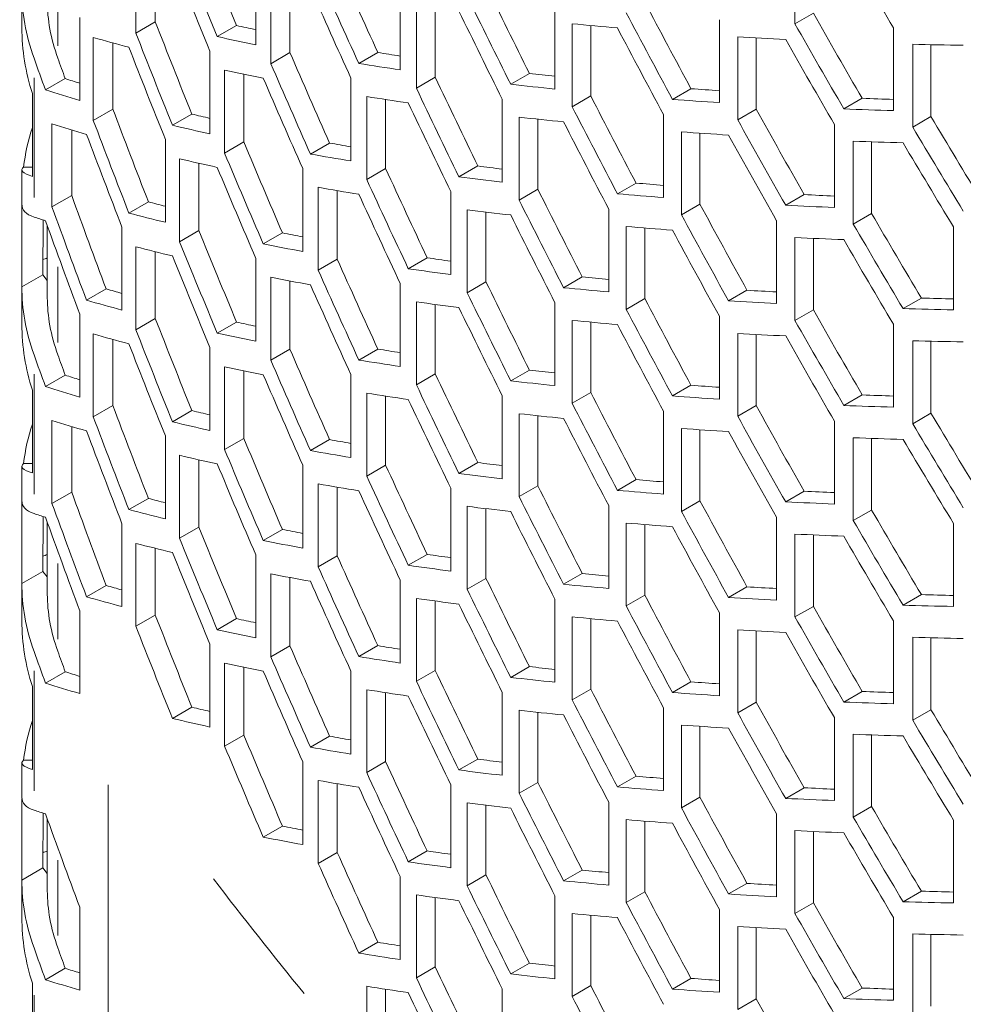
# Model space of a CAD drawing. Units: millimetres. Extents: x 11 to 403, y 11 to 287.
# Drawn here: x 312 to 318, y 77 to 83 of the extents above; entities that cross this region are included whole.
import ezdxf

# ---------------------------------------------------------------- set-up
doc = ezdxf.new("R2010")
doc.units = ezdxf.units.MM
doc.linetypes.add('PHANTOM', pattern=[12.7, 6.35, -1.27, 1.27, -1.27, 1.27, -1.27])

msp = doc.modelspace()

# ---------------------------------------------------------------- linework, layer by layer
at = {"color": 7, "linetype": 'Continuous', "lineweight": 15}
for p, q in [((317.02416, 82.70545), (317.02416, 83.19538)), ((313.12925, 82.65072), (313.12925, 83.14065)), ((313.24423, 83.11131), (313.24423, 82.7171)), ((313.83794, 83.07216), (313.83794, 82.58224)), ((313.92684, 82.47028), (313.92684, 82.9602)), ((314.03992, 82.93852), (314.03992, 82.53555)), ((314.69182, 82.9235), (314.69182, 82.43357)), ((312.45601, 82.88984), (312.45601, 82.68363)), ((314.7871, 82.32568), (314.7871, 82.8156)), ((314.89856, 82.80005), (314.89856, 82.39002)), ((315.60576, 82.81022), (315.60576, 82.3203)), ((312.79821, 82.7427), (312.79821, 82.25278)), ((316.57776, 82.73013), (316.57776, 82.2402)), ((317.13277, 82.76815), (317.02416, 82.70545)), ((313.24423, 82.7171), (313.12925, 82.65072)), ((313.72417, 82.69582), (313.6104, 82.63013)), ((315.70738, 82.21606), (315.70738, 82.70598)), ((315.81747, 82.69546), (315.81747, 82.27961)), ((317.60599, 82.68283), (317.60599, 82.1929)), ((312.87779, 82.13544), (312.87779, 82.62536)), ((316.68575, 82.13926), (316.68575, 82.62919)), ((316.79469, 82.62289), (316.79469, 82.20215)), ((312.99347, 82.59303), (312.99347, 82.20222)), ((317.71994, 82.0954), (317.71994, 82.58533)), ((317.82795, 82.58263), (317.82795, 82.15776)), ((313.56737, 82.54513), (313.56737, 82.05521)), ((314.03992, 82.53555), (313.92684, 82.47028)), ((314.559, 82.53615), (314.44695, 82.47147)), ((312.71166, 82.38207), (312.59511, 82.31479)), ((313.6538, 81.9422), (313.6538, 82.43212)), ((313.76748, 82.40808), (313.76748, 82.00782)), ((314.40037, 82.38513), (314.40037, 81.8952)), ((314.89856, 82.39002), (314.7871, 82.32568)), ((315.45487, 82.41245), (315.34428, 82.34861)), ((316.40961, 82.32239), (316.30025, 82.25925)), ((312.51766, 82.29406), (312.51766, 81.80413)), ((314.49349, 81.78605), (314.49349, 82.27598)), ((315.81747, 82.27961), (315.70738, 82.21606)), ((317.42127, 82.26552), (317.31292, 82.20297)), ((314.60545, 82.25852), (314.60545, 81.85069)), ((315.29449, 82.26007), (315.29449, 81.77015)), ((312.99347, 82.20222), (312.87779, 82.13544)), ((313.46019, 82.17259), (313.34578, 82.10654)), ((315.39425, 81.66446), (315.39425, 82.15438)), ((316.24735, 82.16926), (316.24735, 81.67934)), ((316.79469, 82.20215), (316.68575, 82.13926)), ((317.82795, 82.15776), (317.71994, 82.0954)), ((312.63378, 81.62412), (312.63378, 82.11404)), ((315.50477, 82.14229), (315.50477, 81.72826)), ((317.25727, 82.11068), (317.25727, 81.62076)), ((312.75021, 82.07844), (312.75021, 81.69133)), ((316.35332, 81.57723), (316.35332, 82.06715)), ((316.46262, 82.05952), (316.46262, 81.64032)), ((313.30371, 82.0228), (313.30371, 81.53288)), ((313.76748, 82.00782), (313.6538, 81.9422)), ((314.27378, 82.00138), (314.16119, 81.93638)), ((317.36899, 81.52235), (317.36899, 82.01227)), ((317.47729, 82.00843), (317.47729, 81.58487)), ((312.51766, 81.85914), (312.46559, 81.85914)), ((313.38784, 81.41854), (313.38784, 81.90846)), ((313.50215, 81.88188), (313.50215, 81.48453)), ((315.14952, 81.86572), (315.03847, 81.80161)), ((312.45601, 81.84346), (312.45601, 81.63759)), ((314.11571, 81.85034), (314.11571, 81.36041)), ((314.60545, 81.85069), (314.49349, 81.78605)), ((314.20684, 81.24974), (314.20684, 81.73967)), ((316.08487, 81.7648), (315.97513, 81.70144)), ((312.75021, 81.69133), (312.63378, 81.62412)), ((314.31935, 81.72018), (314.31935, 81.31469)), ((314.98974, 81.71402), (314.98974, 81.2241)), ((315.50477, 81.72826), (315.39425, 81.66446)), ((317.078, 81.69652), (316.96934, 81.63379)), ((312.45611, 81.15142), (312.45611, 81.63389)), ((313.20326, 81.65414), (313.08817, 81.58771)), ((316.46262, 81.64032), (316.35332, 81.57723)), ((315.08739, 81.11719), (315.08739, 81.60711)), ((315.19836, 81.59335), (315.19836, 81.18125)), ((315.92349, 81.61147), (315.92349, 81.12154)), ((317.47729, 81.58487), (317.36899, 81.52235)), ((312.57962, 81.22273), (312.58109, 81.5468)), ((312.60601, 81.51228), (312.60601, 81.08754)), ((316.02717, 81.01849), (316.02717, 81.50842)), ((316.91442, 81.54264), (316.91442, 81.05271)), ((313.04728, 81.50431), (313.04728, 81.01439)), ((313.50215, 81.48453), (313.38784, 81.41854)), ((313.99547, 81.47026), (313.8823, 81.40493)), ((316.13685, 81.49939), (316.13685, 81.08181)), ((317.96106, 81.50563), (317.96106, 81.01571)), ((317.02416, 80.95316), (317.02416, 81.44308)), ((317.13277, 81.43804), (317.13277, 81.01586)), ((313.12925, 80.89843), (313.12925, 81.38835)), ((313.24423, 81.35901), (313.24423, 80.9648)), ((313.83794, 81.31987), (313.83794, 80.82994)), ((314.31935, 81.31469), (314.20684, 81.24974)), ((314.8508, 81.32314), (314.73926, 81.25876)), ((312.57962, 81.22273), (312.45611, 81.15142)), ((312.60601, 81.18975), (312.57962, 81.22273)), ((313.92684, 80.71798), (313.92684, 81.20791)), ((314.03992, 81.18622), (314.03992, 80.78326)), ((314.69182, 81.1712), (314.69182, 80.68128)), ((315.19836, 81.18125), (315.08739, 81.11719)), ((315.76676, 81.21032), (315.65661, 81.14673)), ((312.45601, 81.13754), (312.45601, 80.93134)), ((312.9537, 81.13962), (312.8379, 81.07277)), ((316.74067, 81.13167), (316.63167, 81.06874)), ((314.7871, 80.57338), (314.7871, 81.0633)), ((314.89856, 81.04775), (314.89856, 80.63772)), ((315.60576, 81.05793), (315.60576, 80.568)), ((316.13685, 81.08181), (316.02717, 81.01849)), ((317.77094, 81.08521), (317.66289, 81.02283)), ((312.79821, 80.9904), (312.79821, 80.50048)), ((317.13277, 81.01586), (317.02416, 80.95316)), ((313.24423, 80.9648), (313.12925, 80.89843)), ((313.72417, 80.94352), (313.6104, 80.87784)), ((315.70738, 80.46376), (315.70738, 80.95368)), ((315.81747, 80.94317), (315.81747, 80.52731)), ((316.57776, 80.97783), (316.57776, 80.48791)), ((317.60599, 80.93053), (317.60599, 80.44061)), ((312.87779, 80.38314), (312.87779, 80.87306)), ((316.68575, 80.38696), (316.68575, 80.87689)), ((316.79469, 80.87059), (316.79469, 80.44986)), ((312.99347, 80.84073), (312.99347, 80.44992)), ((317.71994, 80.34311), (317.71994, 80.83303)), ((317.82795, 80.83033), (317.82795, 80.40546)), ((313.56737, 80.79284), (313.56737, 80.30291)), ((314.03992, 80.78326), (313.92684, 80.71798)), ((314.559, 80.78386), (314.44695, 80.71917)), ((313.6538, 80.1899), (313.6538, 80.67983)), ((313.76748, 80.65579), (313.76748, 80.25552)), ((314.89856, 80.63772), (314.7871, 80.57338)), ((315.45487, 80.66015), (315.34428, 80.59631)), ((312.71166, 80.62977), (312.59511, 80.56249)), ((314.40037, 80.63283), (314.40037, 80.1429)), ((312.51766, 80.54176), (312.51766, 80.05183)), ((314.49349, 80.03376), (314.49349, 80.52368)), ((315.81747, 80.52731), (315.70738, 80.46376)), ((316.40961, 80.57009), (316.30025, 80.50696)), ((314.60545, 80.50623), (314.60545, 80.09839)), ((315.29449, 80.50777), (315.29449, 80.01785)), ((317.42127, 80.51322), (317.31292, 80.45068)), ((312.99347, 80.44992), (312.87779, 80.38314)), ((313.46019, 80.42029), (313.34578, 80.35424)), ((315.39425, 79.91216), (315.39425, 80.40208)), ((316.24735, 80.41697), (316.24735, 79.92704)), ((316.79469, 80.44986), (316.68575, 80.38696)), ((317.82795, 80.40546), (317.71994, 80.34311)), ((312.63378, 79.87182), (312.63378, 80.36175)), ((315.50477, 80.38999), (315.50477, 79.97596)), ((317.25727, 80.35838), (317.25727, 79.86846)), ((312.75021, 80.32615), (312.75021, 79.93903)), ((316.35332, 79.82493), (316.35332, 80.31486)), ((316.46262, 80.30723), (316.46262, 79.88803)), ((313.30371, 80.2705), (313.30371, 79.78058)), ((313.76748, 80.25552), (313.6538, 80.1899)), ((314.27378, 80.24909), (314.16119, 80.18409)), ((317.36899, 79.77005), (317.36899, 80.25997)), ((317.47729, 80.25613), (317.47729, 79.83257)), ((313.38784, 79.66624), (313.38784, 80.15616)), ((313.50215, 80.12958), (313.50215, 79.73223)), ((315.14952, 80.11342), (315.03847, 80.04931)), ((312.45601, 80.09116), (312.45601, 79.88529)), ((312.51766, 80.10684), (312.46559, 80.10684)), ((314.11571, 80.09804), (314.11571, 79.60812)), ((314.60545, 80.09839), (314.49349, 80.03376)), ((316.08487, 80.0125), (315.97513, 79.94915)), ((312.75021, 79.93903), (312.63378, 79.87182)), ((314.20684, 79.49745), (314.20684, 79.98737)), ((314.31935, 79.96788), (314.31935, 79.56239)), ((314.98974, 79.96172), (314.98974, 79.4718)), ((315.50477, 79.97596), (315.39425, 79.91216)), ((317.078, 79.94422), (316.96934, 79.88149)), ((312.45611, 79.39913), (312.45611, 79.8816)), ((313.20326, 79.90185), (313.08817, 79.83541)), ((316.46262, 79.88803), (316.35332, 79.82493)), ((315.08739, 79.36489), (315.08739, 79.85481)), ((315.19836, 79.84105), (315.19836, 79.42895)), ((315.92349, 79.85917), (315.92349, 79.36925)), ((317.47729, 79.83257), (317.36899, 79.77005)), ((312.57962, 79.47043), (312.58109, 79.7945)), ((316.91442, 79.79034), (316.91442, 79.30042)), ((312.60601, 79.75999), (312.60601, 79.33524)), ((313.04728, 79.75202), (313.04728, 79.26209)), ((313.50215, 79.73223), (313.38784, 79.66624)), ((313.99547, 79.71796), (313.8823, 79.65263)), ((316.02717, 79.2662), (316.02717, 79.75612)), ((316.13685, 79.74709), (316.13685, 79.32951)), ((317.96106, 79.75333), (317.96106, 79.26341)), ((317.02416, 79.20086), (317.02416, 79.69078)), ((317.13277, 79.68575), (317.13277, 79.26356)), ((313.12925, 79.14613), (313.12925, 79.63606)), ((313.24423, 79.60672), (313.24423, 79.21251)), ((313.83794, 79.56757), (313.83794, 79.07765)), ((314.31935, 79.56239), (314.20684, 79.49745)), ((314.8508, 79.57085), (314.73926, 79.50646)), ((312.57962, 79.47043), (312.45611, 79.39913)), ((312.60601, 79.43746), (312.57962, 79.47043)), ((313.92684, 78.96568), (313.92684, 79.45561)), ((314.03992, 79.43393), (314.03992, 79.03096)), ((314.69182, 79.4189), (314.69182, 78.92898)), ((315.19836, 79.42895), (315.08739, 79.36489)), ((315.76676, 79.45802), (315.65661, 79.39443)), ((312.45601, 79.38524), (312.45601, 79.17904)), ((312.9537, 79.38733), (312.8379, 79.32048)), ((316.74067, 79.37937), (316.63167, 79.31645)), ((314.7871, 78.82108), (314.7871, 79.31101)), ((315.60576, 79.30563), (315.60576, 78.81571)), ((316.13685, 79.32951), (316.02717, 79.2662)), ((317.77094, 79.33291), (317.66289, 79.27053)), ((312.79821, 79.23811), (312.79821, 78.74818)), ((314.89856, 79.29546), (314.89856, 78.88542)), ((317.13277, 79.26356), (317.02416, 79.20086)), ((313.24423, 79.21251), (313.12925, 79.14613)), ((313.72417, 79.19122), (313.6104, 79.12554)), ((315.70738, 78.71146), (315.70738, 79.20139)), ((315.81747, 79.19087), (315.81747, 78.77501)), ((316.57776, 79.22553), (316.57776, 78.73561)), ((316.68575, 78.63467), (316.68575, 79.12459)), ((317.60599, 79.17823), (317.60599, 78.68831)), ((316.79469, 79.11829), (316.79469, 78.69756)), ((317.71994, 78.59081), (317.71994, 79.08073)), ((317.82795, 79.07804), (317.82795, 78.65316)), ((313.56737, 79.04054), (313.56737, 78.55062)), ((314.03992, 79.03096), (313.92684, 78.96568)), ((314.559, 79.03156), (314.44695, 78.96688)), ((313.6538, 78.43761), (313.6538, 78.92753)), ((313.76748, 78.90349), (313.76748, 78.50323)), ((315.45487, 78.90785), (315.34428, 78.84401)), ((312.71166, 78.87747), (312.59511, 78.81019)), ((314.40037, 78.88053), (314.40037, 78.39061)), ((314.89856, 78.88542), (314.7871, 78.82108)), ((312.51766, 78.78946), (312.51766, 78.29954)), ((315.81747, 78.77501), (315.70738, 78.71146)), ((316.40961, 78.81779), (316.30025, 78.75466)), ((314.49349, 78.28146), (314.49349, 78.77138)), ((314.60545, 78.75393), (314.60545, 78.3461)), ((315.29449, 78.75548), (315.29449, 78.26555)), ((317.42127, 78.76093), (317.31292, 78.69838)), ((313.46019, 78.668), (313.34578, 78.60195)), ((316.24735, 78.66467), (316.24735, 78.17474)), ((316.79469, 78.69756), (316.68575, 78.63467)), ((315.39425, 78.15986), (315.39425, 78.64979)), ((315.50477, 78.6377), (315.50477, 78.22366)), ((317.25727, 78.60609), (317.25727, 78.11616)), ((317.82795, 78.65316), (317.71994, 78.59081)), ((316.35332, 78.07263), (316.35332, 78.56256)), ((316.46262, 78.55493), (316.46262, 78.13573)), ((313.76748, 78.50323), (313.6538, 78.43761)), ((314.27378, 78.49679), (314.16119, 78.43179)), ((317.36899, 78.01775), (317.36899, 78.50768)), ((317.47729, 78.50384), (317.47729, 78.08027)), ((312.45601, 78.33886), (312.45601, 78.13299)), ((312.51766, 78.35454), (312.46559, 78.35454)), ((314.11571, 78.34575), (314.11571, 77.85582)), ((314.60545, 78.3461), (314.49349, 78.28146)), ((315.14952, 78.36112), (315.03847, 78.29702)), ((316.08487, 78.2602), (315.97513, 78.19685)), ((314.20684, 77.74515), (314.20684, 78.23508)), ((314.31935, 78.21558), (314.31935, 77.8101)), ((314.98974, 78.20943), (314.98974, 77.7195)), ((315.50477, 78.22366), (315.39425, 78.15986)), ((317.078, 78.19193), (316.96934, 78.1292)), ((316.46262, 78.13573), (316.35332, 78.07263)), ((312.45611, 77.64683), (312.45611, 78.1293)), ((315.08739, 77.61259), (315.08739, 78.10252)), ((315.19836, 78.08875), (315.19836, 77.67665)), ((315.92349, 78.10688), (315.92349, 77.61695)), ((317.47729, 78.08027), (317.36899, 78.01775)), ((312.57962, 77.71813), (312.58109, 78.0422)), ((316.91442, 78.03804), (316.91442, 77.54812)), ((312.60601, 78.00769), (312.60601, 77.58294)), ((313.99547, 77.96567), (313.8823, 77.90034)), ((316.02717, 77.5139), (316.02717, 78.00382)), ((316.13685, 77.99479), (316.13685, 77.57722)), ((317.96106, 78.00104), (317.96106, 77.51111)), ((317.02416, 77.44856), (317.02416, 77.93849)), ((317.13277, 77.93345), (317.13277, 77.51126)), ((314.31935, 77.8101), (314.20684, 77.74515)), ((314.8508, 77.81855), (314.73926, 77.75416)), ((312.57962, 77.71813), (312.45611, 77.64683)), ((312.60601, 77.68516), (312.57962, 77.71813)), ((315.19836, 77.67665), (315.08739, 77.61259)), ((315.76676, 77.70573), (315.65661, 77.64214)), ((312.45601, 77.63295), (312.45601, 77.42674)), ((314.69182, 77.66661), (314.69182, 77.17668)), ((316.74067, 77.62707), (316.63167, 77.56415)), ((314.7871, 77.06879), (314.7871, 77.55871)), ((315.60576, 77.55333), (315.60576, 77.06341)), ((316.13685, 77.57722), (316.02717, 77.5139)), ((317.77094, 77.58062), (317.66289, 77.51824)), ((314.89856, 77.54316), (314.89856, 77.13313)), ((317.13277, 77.51126), (317.02416, 77.44856)), ((312.79821, 77.48581), (312.79821, 76.99589)), ((315.70738, 76.95917), (315.70738, 77.44909)), ((315.81747, 77.43858), (315.81747, 77.02272)), ((316.57776, 77.47324), (316.57776, 76.98331)), ((317.60599, 77.42594), (317.60599, 76.93601)), ((316.68575, 76.88237), (316.68575, 77.3723)), ((316.79469, 77.366), (316.79469, 76.94526)), ((317.71994, 76.83851), (317.71994, 77.32844)), ((317.82795, 77.32574), (317.82795, 76.90087)), ((314.559, 77.27926), (314.44695, 77.21458)), ((315.45487, 77.15556), (315.34428, 77.09172)), ((312.71166, 77.12518), (312.59511, 77.0579)), ((314.89856, 77.13313), (314.7871, 77.06879)), ((312.51766, 77.03716), (312.51766, 76.54724)), ((316.40961, 77.0655), (316.30025, 77.00236)), ((314.49349, 76.52916), (314.49349, 77.01909)), ((314.60545, 77.00163), (314.60545, 76.5938)), ((315.29449, 77.00318), (315.29449, 76.51326)), ((315.81747, 77.02272), (315.70738, 76.95917)), ((317.42127, 77.00863), (317.31292, 76.94608)), ((316.79469, 76.94526), (316.68575, 76.88237))]:
    msp.add_line(p, q, dxfattribs=at)
at = {"color": 8, "linetype": 'PHANTOM', "lineweight": 0}
for p, q in [((312.66826, 82.57518), (312.66826, 83.02142)), ((312.5276, 82.38732), (312.5276, 81.67893)), ((312.66826, 80.82288), (312.66826, 81.26913)), ((312.5276, 80.63503), (312.5276, 79.92664)), ((312.66826, 79.07059), (312.66826, 79.51683)), ((312.5276, 78.88273), (312.5276, 78.17434)), ((312.96555, 78.20977), (312.96555, 76.36021)), ((312.66826, 77.31829), (312.66826, 77.76453)), ((312.5276, 76.96556), (312.5276, 75.24085))]:
    msp.add_line(p, q, dxfattribs=at)
msp.add_arc((331.46605, 91.24851), 22.4596, 217.252496, 219.454029, dxfattribs=at)
at = {"color": 7, "linetype": 'Continuous', "lineweight": 15}
for centre, major_axis, ratio, start_param, end_param in [((356.80467, 85.59712), (39.6742, -36.28502), 0.6978748, 4.1123182, 4.1241912), ((356.80467, 85.59712), (39.80065, -36.40066), 0.6978748, 4.1135968, 4.1254263), ((356.80467, 93.58617), (39.80065, -36.40066), 0.6978748, 4.2897926, 4.3010206), ((356.80467, 85.40876), (39.80065, -36.40066), 0.6978748, 4.1113244, 4.1231645), ((356.80467, 87.34941), (39.6742, -36.28502), 0.6978748, 4.1545464, 4.166235), ((356.80467, 87.34941), (39.80065, -36.40066), 0.6978748, 4.1556718, 4.1673188), ((313.60601, 82.50648), (0.96938, -0.88657), 0.6978748, 3.6963779, 4.0643906), ((356.80467, 87.16118), (39.80065, -36.40066), 0.6978748, 4.1534249, 4.1650809), ((356.80467, 89.10183), (39.6742, -36.28502), 0.6978748, 4.1961413, 4.2076734), ((356.80467, 89.10183), (39.80065, -36.40066), 0.6978748, 4.1971201, 4.2086122), ((313.60601, 82.50648), (0.84294, -0.77093), 0.6978748, 3.7096694, 4.0643906), ((356.80467, 90.85391), (39.6742, -36.28502), 0.6978748, 4.2372094, 4.24861), ((356.80467, 88.91326), (39.80065, -36.40066), 0.6978748, 4.1949039, 4.2064036), ((356.80467, 90.85391), (39.80065, -36.40066), 0.6978748, 4.2380471, 4.2494091), ((356.80467, 92.60632), (39.6742, -36.28502), 0.6978748, 4.2778371, 4.289129), ((313.60601, 82.68363), (0, 1.20603), 0.9535454, 1.5707963, 1.8997217), ((356.80467, 84.42891), (39.6742, -36.28502), 0.6978748, 4.098096, 4.1100373), ((356.80467, 101.68086), (46.92818, 16.52352), 0.2183122, 3.4793971, 3.4853586), ((356.80467, 102.0766), (47.07774, 16.57618), 0.2183122, 3.5796598, 3.5910626), ((356.80467, 90.66567), (39.80065, -36.40066), 0.6978748, 4.2358567, 4.247225), ((356.80467, 92.60632), (39.80065, -36.40066), 0.6978748, 4.2785382, 4.2897926), ((356.80467, 101.49241), (47.07774, 16.57618), 0.2183122, 3.440369, 3.4523371), ((356.80467, 84.42891), (39.80065, -36.40066), 0.6978748, 4.0994275, 4.1113244), ((356.80467, 101.68086), (47.07774, 16.57618), 0.2183122, 3.4806322, 3.4924077), ((356.80467, 102.07627), (47.07774, 16.57618), 0.2183122, 3.6202973, 3.6315851), ((356.80467, 92.41797), (39.80065, -36.40066), 0.6978748, 4.2763792, 4.2876388), ((356.80467, 84.24068), (39.80065, -36.40066), 0.6978748, 4.0971311, 4.1090393), ((356.80467, 102.07648), (47.07774, 16.57618), 0.2183122, 3.6605415, 3.6717357), ((356.80467, 82.67662), (39.80065, -36.40066), 0.6978748, 4.0643906, 4.0684845), ((356.80467, 82.67662), (39.6742, -36.28502), 0.6978748, 4.0643906, 4.0670356), ((356.80467, 86.18133), (39.6742, -36.28502), 0.6978748, 4.1405446, 4.1522914), ((356.80467, 101.68053), (46.92818, 16.52352), 0.2183122, 3.5214409, 3.5278006), ((356.80467, 86.18133), (39.80065, -36.40066), 0.6978748, 4.1417203, 4.1534249), ((356.80467, 101.68053), (47.07774, 16.57618), 0.2183122, 3.5225247, 3.5341257), ((356.80467, 101.09677), (46.92818, 16.52352), 0.2183122, 3.4222415, 3.427462), ((356.80467, 101.49229), (47.07774, 16.57618), 0.2183122, 3.4829025, 3.4946679), ((356.80467, 85.99276), (39.80065, -36.40066), 0.6978748, 4.139462, 4.1511762), ((356.80467, 87.93341), (39.6742, -36.28502), 0.6978748, 4.1823359, 4.1939173), ((356.80467, 101.68074), (46.92818, 16.52352), 0.2183122, 3.5628793, 3.56955), ((356.80467, 87.93341), (39.80065, -36.40066), 0.6978748, 4.183363, 4.1949039), ((356.80467, 101.68074), (47.07774, 16.57618), 0.2183122, 3.5638181, 3.5752715), ((356.80467, 101.68063), (46.92818, 16.52352), 0.2183122, 3.6038159, 3.610737), ((356.80467, 101.09677), (47.07774, 16.57618), 0.2183122, 3.4236904, 3.4357459), ((356.80467, 101.49251), (47.07774, 16.57618), 0.2183122, 3.5247505, 3.536343), ((356.80467, 89.68582), (39.6742, -36.28502), 0.6978748, 4.2235697, 4.2350115), ((356.80467, 101.68084), (46.92818, 16.52352), 0.2183122, 3.6443349, 3.6514637), ((356.80467, 87.74517), (39.80065, -36.40066), 0.6978748, 4.1811371, 4.1926861), ((356.80467, 89.68582), (39.80065, -36.40066), 0.6978748, 4.2244539, 4.2358567), ((356.80467, 101.68063), (47.07774, 16.57618), 0.2183122, 3.604615, 3.6159447), ((356.80467, 83.26083), (39.6742, -36.28502), 0.6978748, 4.0837778, 4.0957911), ((356.80467, 101.09643), (46.92818, 16.52352), 0.2183122, 3.4652432, 3.4710461), ((356.80467, 101.49217), (47.07774, 16.57618), 0.2183122, 3.5660253, 3.5774714), ((356.80467, 91.43812), (39.6742, -36.28502), 0.6978748, 4.2643452, 4.2756708), ((356.80467, 101.68084), (47.07774, 16.57618), 0.2183122, 3.6449985, 3.6562265), ((356.80467, 93.19053), (39.6742, -36.28502), 0.6978748, 4.3047236, 4.3159547), ((313.60601, 81.70378), (0, 1.20603), 0.9535454, 1.241871, 1.4416243), ((356.80467, 100.9082), (47.07774, 16.57618), 0.2183122, 3.4260156, 3.4380586), ((356.80467, 83.26083), (39.80065, -36.40066), 0.6978748, 4.0851631, 4.0971311), ((356.80467, 101.09643), (47.07774, 16.57618), 0.2183122, 3.4665303, 3.4783704), ((356.80467, 89.49747), (39.80065, -36.40066), 0.6978748, 4.2222655, 4.233675), ((356.80467, 91.43812), (39.80065, -36.40066), 0.6978748, 4.2650914, 4.2763792), ((356.80467, 93.19053), (39.80065, -36.40066), 0.6978748, 4.3053356, 4.3165298), ((356.80467, 83.07226), (39.80065, -36.40066), 0.6978748, 4.0828527, 4.0948326), ((356.80467, 101.49239), (47.07774, 16.57618), 0.2183122, 3.6067979, 3.6181215), ((356.80467, 91.24988), (39.80065, -36.40066), 0.6978748, 4.2629156, 4.2742091), ((356.80467, 85.01291), (39.6742, -36.28502), 0.6978748, 4.1264698, 4.1382781), ((356.80467, 101.09665), (46.92818, 16.52352), 0.2183122, 3.5074973, 3.5137356), ((356.80467, 101.49227), (47.07774, 16.57618), 0.2183122, 3.6471613, 3.6583845), ((356.80467, 93.00196), (39.80065, -36.40066), 0.6978748, 4.3031786, 4.3143773), ((356.80467, 85.01291), (39.80065, -36.40066), 0.6978748, 4.1276966, 4.139462), ((356.80467, 101.09665), (47.07774, 16.57618), 0.2183122, 3.5086308, 3.5202868), ((313.60601, 81.84345), (1.15, 0), 0.1058577, 3.0124206, 3.470518), ((356.80467, 100.90841), (47.07774, 16.57618), 0.2183122, 3.4688027, 3.4806322), ((356.80467, 84.82467), (39.80065, -36.40066), 0.6978748, 4.1254263, 4.1372018), ((356.80467, 101.09653), (46.92818, 16.52352), 0.2183122, 3.5491232, 3.555698), ((356.80467, 86.76532), (39.6742, -36.28502), 0.6978748, 4.1684687, 4.1801022), ((356.80467, 101.09653), (47.07774, 16.57618), 0.2183122, 3.5501098, 3.5616095), ((356.80467, 100.90808), (47.07774, 16.57618), 0.2183122, 3.5108777, 3.5225247), ((356.80467, 86.76532), (39.80065, -36.40066), 0.6978748, 4.1695446, 4.1811371), ((356.80467, 101.09675), (46.92818, 16.52352), 0.2183122, 3.5902174, 3.5970605), ((356.80467, 82.09241), (39.6742, -36.28502), 0.6978748, 4.0693697, 4.0814587), ((356.80467, 86.57697), (39.80065, -36.40066), 0.6978748, 4.1673188, 4.1789198), ((356.80467, 88.51762), (39.6742, -36.28502), 0.6978748, 4.2098882, 4.2213737), ((356.80467, 101.09675), (47.07774, 16.57618), 0.2183122, 3.5910626, 3.6024309), ((356.80467, 101.09642), (46.92818, 16.52352), 0.2183122, 3.6308767, 3.6379402), ((313.60601, 82.02094), (1.14662, 0.40373), 0.2183122, 3.0515838, 3.4195965), ((356.80467, 82.09241), (39.80065, -36.40066), 0.6978748, 4.0708097, 4.0828527), ((356.80467, 100.51256), (46.92818, 16.52352), 0.2183122, 3.450997, 3.4566252), ((356.80467, 88.51762), (39.80065, -36.40066), 0.6978748, 4.2108194, 4.2222655), ((356.80467, 90.27003), (39.6742, -36.28502), 0.6978748, 4.2508002, 4.2621621), ((356.80467, 101.09642), (47.07774, 16.57618), 0.2183122, 3.6315851, 3.6428447), ((356.80467, 100.51256), (47.07774, 16.57618), 0.2183122, 3.4523371, 3.4642452), ((356.80467, 100.9083), (47.07774, 16.57618), 0.2183122, 3.552326, 3.5638181), ((356.80467, 88.32938), (39.80065, -36.40066), 0.6978748, 4.2086122, 4.2200656), ((356.80467, 90.27003), (39.80065, -36.40066), 0.6978748, 4.251592, 4.2629156), ((356.80467, 92.02211), (39.6742, -36.28502), 0.6978748, 4.291299, 4.3025594), ((356.80467, 100.32432), (47.07774, 16.57618), 0.2183122, 3.4195965, 3.4236904), ((356.80467, 81.90417), (39.80065, -36.40066), 0.6978748, 4.0684845, 4.08054), ((356.80467, 100.90818), (47.07774, 16.57618), 0.2183122, 3.593253, 3.604615), ((356.80467, 92.02211), (39.80065, -36.40066), 0.6978748, 4.2919554, 4.3031786), ((356.80467, 83.84482), (39.6742, -36.28502), 0.6978748, 4.1123182, 4.1241912), ((356.80467, 100.51244), (46.92818, 16.52352), 0.2183122, 3.493484, 3.49959), ((356.80467, 90.08146), (39.80065, -36.40066), 0.6978748, 4.2494091, 4.2607388), ((356.80467, 83.84482), (39.80065, -36.40066), 0.6978748, 4.1135968, 4.1254263), ((356.80467, 100.51244), (47.07774, 16.57618), 0.2183122, 3.4946679, 3.5063821), ((356.80467, 100.9084), (47.07774, 16.57618), 0.2183122, 3.6337441, 3.6449985), ((356.80467, 91.83387), (39.80065, -36.40066), 0.6978748, 4.2897926, 4.3010206), ((356.80467, 100.32399), (47.07774, 16.57618), 0.2183122, 3.4546334, 3.4665303), ((356.80467, 83.65647), (39.80065, -36.40066), 0.6978748, 4.1113244, 4.1231645), ((313.60601, 80.88791), (1.14586, -0.31436), 0.310177, 2.7100071, 2.7577817), ((356.80467, 85.59712), (39.6742, -36.28502), 0.6978748, 4.1545464, 4.166235), ((356.80467, 100.51266), (46.92818, 16.52352), 0.2183122, 3.5353081, 3.5417795), ((356.80467, 85.59712), (39.80065, -36.40066), 0.6978748, 4.1556718, 4.1673188), ((356.80467, 100.51266), (47.07774, 16.57618), 0.2183122, 3.536343, 3.547892), ((356.80467, 100.3242), (47.07774, 16.57618), 0.2183122, 3.4969262, 3.5086308), ((356.80467, 85.40888), (39.80065, -36.40066), 0.6978748, 4.1534249, 4.1650809), ((356.80467, 87.34953), (39.6742, -36.28502), 0.6978748, 4.1961413, 4.2076734), ((356.80467, 100.51232), (46.92818, 16.52352), 0.2183122, 3.5765796, 3.5833395), ((313.60601, 80.75419), (0.96938, -0.88657), 0.6978748, 3.6963779, 4.0643906), ((356.80467, 99.92835), (46.92818, 16.52352), 0.2183122, 3.4366646, 3.4420996), ((356.80467, 87.34953), (39.80065, -36.40066), 0.6978748, 4.1971201, 4.2086122), ((356.80467, 100.51232), (47.07774, 16.57618), 0.2183122, 3.5774714, 3.5888809), ((356.80467, 100.51254), (46.92818, 16.52352), 0.2183122, 3.617368, 3.6243624), ((313.60601, 80.75419), (0.84294, -0.77093), 0.6978748, 3.7096694, 4.0643906), ((356.80467, 99.92835), (47.07774, 16.57618), 0.2183122, 3.4380586, 3.4500385), ((356.80467, 100.32409), (47.07774, 16.57618), 0.2183122, 3.5385689, 3.5501098), ((356.80467, 89.10161), (39.6742, -36.28502), 0.6978748, 4.2372094, 4.24861), ((356.80467, 100.51254), (47.07774, 16.57618), 0.2183122, 3.6181215, 3.629415), ((356.80467, 100.51242), (46.92818, 16.52352), 0.2183122, 3.6577653, 3.6649561), ((356.80467, 87.16096), (39.80065, -36.40066), 0.6978748, 4.1949039, 4.2064036), ((356.80467, 89.10161), (39.80065, -36.40066), 0.6978748, 4.2380471, 4.2494091), ((356.80467, 90.85403), (39.6742, -36.28502), 0.6978748, 4.2778371, 4.289129), ((356.80467, 100.51242), (47.07774, 16.57618), 0.2183122, 3.6583845, 3.6695832), ((313.60601, 80.93134), (0, 1.20603), 0.9535454, 1.5707963, 1.8997217), ((356.80467, 82.67662), (39.6742, -36.28502), 0.6978748, 4.098096, 4.1100373), ((356.80467, 99.92857), (46.92818, 16.52352), 0.2183122, 3.4793971, 3.4853586), ((356.80467, 100.3243), (47.07774, 16.57618), 0.2183122, 3.5796598, 3.5910626), ((356.80467, 88.91337), (39.80065, -36.40066), 0.6978748, 4.2358567, 4.247225), ((356.80467, 90.85403), (39.80065, -36.40066), 0.6978748, 4.2785382, 4.2897926), ((356.80467, 99.74011), (47.07774, 16.57618), 0.2183122, 3.440369, 3.4523371), ((356.80467, 82.67662), (39.80065, -36.40066), 0.6978748, 4.0994275, 4.1113244), ((356.80467, 99.92857), (47.07774, 16.57618), 0.2183122, 3.4806322, 3.4924077), ((356.80467, 100.32397), (47.07774, 16.57618), 0.2183122, 3.6202973, 3.6315851), ((356.80467, 82.48838), (39.80065, -36.40066), 0.6978748, 4.0971311, 4.1090393), ((356.80467, 90.66567), (39.80065, -36.40066), 0.6978748, 4.2763792, 4.2876388), ((356.80467, 100.32419), (47.07774, 16.57618), 0.2183122, 3.6605415, 3.6717357), ((356.80467, 80.92432), (39.6742, -36.28502), 0.6978748, 4.0643906, 4.0670356), ((356.80467, 84.42903), (39.6742, -36.28502), 0.6978748, 4.1405446, 4.1522914), ((356.80467, 99.92823), (46.92818, 16.52352), 0.2183122, 3.5214409, 3.5278006), ((356.80467, 80.92432), (39.80065, -36.40066), 0.6978748, 4.0643906, 4.0684845), ((356.80467, 84.42903), (39.80065, -36.40066), 0.6978748, 4.1417203, 4.1534249), ((356.80467, 99.92823), (47.07774, 16.57618), 0.2183122, 3.5225247, 3.5341257), ((356.80467, 99.73999), (47.07774, 16.57618), 0.2183122, 3.4829025, 3.4946679), ((356.80467, 86.18111), (39.6742, -36.28502), 0.6978748, 4.1823359, 4.1939173), ((356.80467, 99.92845), (46.92818, 16.52352), 0.2183122, 3.5628793, 3.56955), ((356.80467, 99.34447), (46.92818, 16.52352), 0.2183122, 3.4222415, 3.427462), ((356.80467, 84.24046), (39.80065, -36.40066), 0.6978748, 4.139462, 4.1511762), ((356.80467, 99.92845), (47.07774, 16.57618), 0.2183122, 3.5638181, 3.5752715), ((356.80467, 99.34447), (47.07774, 16.57618), 0.2183122, 3.4236904, 3.4357459), ((356.80467, 99.74021), (47.07774, 16.57618), 0.2183122, 3.5247505, 3.536343), ((356.80467, 86.18111), (39.80065, -36.40066), 0.6978748, 4.183363, 4.1949039), ((356.80467, 87.93353), (39.6742, -36.28502), 0.6978748, 4.2235697, 4.2350115), ((356.80467, 99.92833), (46.92818, 16.52352), 0.2183122, 3.6038159, 3.610737), ((356.80467, 85.99287), (39.80065, -36.40066), 0.6978748, 4.1811371, 4.1926861), ((356.80467, 87.93353), (39.80065, -36.40066), 0.6978748, 4.2244539, 4.2358567), ((356.80467, 99.92833), (47.07774, 16.57618), 0.2183122, 3.604615, 3.6159447), ((356.80467, 99.92855), (46.92818, 16.52352), 0.2183122, 3.6443349, 3.6514637), ((356.80467, 81.50853), (39.6742, -36.28502), 0.6978748, 4.0837778, 4.0957911), ((356.80467, 99.34414), (46.92818, 16.52352), 0.2183122, 3.4652432, 3.4710461), ((356.80467, 99.73988), (47.07774, 16.57618), 0.2183122, 3.5660253, 3.5774714), ((356.80467, 89.68582), (39.6742, -36.28502), 0.6978748, 4.2643452, 4.2756708), ((356.80467, 99.92855), (47.07774, 16.57618), 0.2183122, 3.6449985, 3.6562265), ((356.80467, 91.43824), (39.6742, -36.28502), 0.6978748, 4.3047236, 4.3159547), ((356.80467, 99.1559), (47.07774, 16.57618), 0.2183122, 3.4260156, 3.4380586), ((356.80467, 81.50853), (39.80065, -36.40066), 0.6978748, 4.0851631, 4.0971311), ((356.80467, 99.34414), (47.07774, 16.57618), 0.2183122, 3.4665303, 3.4783704), ((356.80467, 87.74517), (39.80065, -36.40066), 0.6978748, 4.2222655, 4.233675), ((356.80467, 89.68582), (39.80065, -36.40066), 0.6978748, 4.2650914, 4.2763792), ((313.60601, 79.95149), (0, 1.20603), 0.9535454, 1.241871, 1.4416243), ((356.80467, 81.31996), (39.80065, -36.40066), 0.6978748, 4.0828527, 4.0948326), ((356.80467, 99.74009), (47.07774, 16.57618), 0.2183122, 3.6067979, 3.6181215), ((356.80467, 89.49758), (39.80065, -36.40066), 0.6978748, 4.2629156, 4.2742091), ((356.80467, 91.43824), (39.80065, -36.40066), 0.6978748, 4.3053356, 4.3165298), ((356.80467, 83.26061), (39.6742, -36.28502), 0.6978748, 4.1264698, 4.1382781), ((356.80467, 99.34436), (46.92818, 16.52352), 0.2183122, 3.5074973, 3.5137356), ((356.80467, 99.73998), (47.07774, 16.57618), 0.2183122, 3.6471613, 3.6583845), ((356.80467, 91.24966), (39.80065, -36.40066), 0.6978748, 4.3031786, 4.3143773), ((356.80467, 83.26061), (39.80065, -36.40066), 0.6978748, 4.1276966, 4.139462), ((356.80467, 99.34436), (47.07774, 16.57618), 0.2183122, 3.5086308, 3.5202868), ((356.80467, 99.15612), (47.07774, 16.57618), 0.2183122, 3.4688027, 3.4806322), ((356.80467, 99.34424), (46.92818, 16.52352), 0.2183122, 3.5491232, 3.555698), ((313.60601, 80.09116), (1.15, 0), 0.1058577, 3.0124206, 3.470518), ((356.80467, 83.07237), (39.80065, -36.40066), 0.6978748, 4.1254263, 4.1372018), ((356.80467, 85.01303), (39.6742, -36.28502), 0.6978748, 4.1684687, 4.1801022), ((356.80467, 85.01303), (39.80065, -36.40066), 0.6978748, 4.1695446, 4.1811371), ((356.80467, 99.34424), (47.07774, 16.57618), 0.2183122, 3.5501098, 3.5616095), ((356.80467, 99.34445), (46.92818, 16.52352), 0.2183122, 3.5902174, 3.5970605), ((356.80467, 80.34011), (39.6742, -36.28502), 0.6978748, 4.0693697, 4.0814587), ((356.80467, 99.15578), (47.07774, 16.57618), 0.2183122, 3.5108777, 3.5225247), ((356.80467, 84.82467), (39.80065, -36.40066), 0.6978748, 4.1673188, 4.1789198), ((356.80467, 86.76532), (39.6742, -36.28502), 0.6978748, 4.2098882, 4.2213737), ((356.80467, 99.34445), (47.07774, 16.57618), 0.2183122, 3.5910626, 3.6024309), ((356.80467, 99.34412), (46.92818, 16.52352), 0.2183122, 3.6308767, 3.6379402), ((313.60601, 80.26864), (1.14662, 0.40373), 0.2183122, 3.0515838, 3.4195965), ((356.80467, 98.76026), (46.92818, 16.52352), 0.2183122, 3.450997, 3.4566252), ((356.80467, 86.76532), (39.80065, -36.40066), 0.6978748, 4.2108194, 4.2222655), ((356.80467, 88.51774), (39.6742, -36.28502), 0.6978748, 4.2508002, 4.2621621), ((356.80467, 99.34412), (47.07774, 16.57618), 0.2183122, 3.6315851, 3.6428447), ((356.80467, 80.34011), (39.80065, -36.40066), 0.6978748, 4.0708097, 4.0828527), ((356.80467, 98.76026), (47.07774, 16.57618), 0.2183122, 3.4523371, 3.4642452), ((356.80467, 99.156), (47.07774, 16.57618), 0.2183122, 3.552326, 3.5638181), ((356.80467, 86.57708), (39.80065, -36.40066), 0.6978748, 4.2086122, 4.2200656), ((356.80467, 88.51774), (39.80065, -36.40066), 0.6978748, 4.251592, 4.2629156), ((356.80467, 90.26982), (39.6742, -36.28502), 0.6978748, 4.291299, 4.3025594), ((356.80467, 98.57203), (47.07774, 16.57618), 0.2183122, 3.4195965, 3.4236904), ((356.80467, 80.15187), (39.80065, -36.40066), 0.6978748, 4.0684845, 4.08054), ((356.80467, 90.26982), (39.80065, -36.40066), 0.6978748, 4.2919554, 4.3031786), ((356.80467, 82.09252), (39.6742, -36.28502), 0.6978748, 4.1123182, 4.1241912), ((356.80467, 98.76014), (46.92818, 16.52352), 0.2183122, 3.493484, 3.49959), ((356.80467, 99.15588), (47.07774, 16.57618), 0.2183122, 3.593253, 3.604615), ((356.80467, 88.32916), (39.80065, -36.40066), 0.6978748, 4.2494091, 4.2607388), ((356.80467, 82.09252), (39.80065, -36.40066), 0.6978748, 4.1135968, 4.1254263), ((356.80467, 98.76014), (47.07774, 16.57618), 0.2183122, 3.4946679, 3.5063821), ((356.80467, 99.1561), (47.07774, 16.57618), 0.2183122, 3.6337441, 3.6449985), ((356.80467, 90.08158), (39.80065, -36.40066), 0.6978748, 4.2897926, 4.3010206), ((356.80467, 98.57169), (47.07774, 16.57618), 0.2183122, 3.4546334, 3.4665303), ((313.60601, 79.13561), (1.14586, -0.31436), 0.310177, 2.7100071, 2.7577817), ((356.80467, 81.90417), (39.80065, -36.40066), 0.6978748, 4.1113244, 4.1231645), ((356.80467, 83.84482), (39.6742, -36.28502), 0.6978748, 4.1545464, 4.166235), ((356.80467, 98.76036), (46.92818, 16.52352), 0.2183122, 3.5353081, 3.5417795), ((356.80467, 83.84482), (39.80065, -36.40066), 0.6978748, 4.1556718, 4.1673188), ((356.80467, 98.76036), (47.07774, 16.57618), 0.2183122, 3.536343, 3.547892), ((356.80467, 98.57191), (47.07774, 16.57618), 0.2183122, 3.4969262, 3.5086308), ((356.80467, 85.59724), (39.6742, -36.28502), 0.6978748, 4.1961413, 4.2076734), ((356.80467, 98.76003), (46.92818, 16.52352), 0.2183122, 3.5765796, 3.5833395), ((313.60601, 79.00189), (0.96938, -0.88657), 0.6978748, 3.6963779, 4.0643906), ((356.80467, 98.17605), (46.92818, 16.52352), 0.2183122, 3.4366646, 3.4420996), ((356.80467, 83.65658), (39.80065, -36.40066), 0.6978748, 4.1534249, 4.1650809), ((356.80467, 85.59724), (39.80065, -36.40066), 0.6978748, 4.1971201, 4.2086122), ((356.80467, 98.76003), (47.07774, 16.57618), 0.2183122, 3.5774714, 3.5888809), ((356.80467, 98.76024), (46.92818, 16.52352), 0.2183122, 3.617368, 3.6243624), ((313.60601, 79.00189), (0.84294, -0.77093), 0.6978748, 3.7096694, 4.0643906), ((356.80467, 98.17605), (47.07774, 16.57618), 0.2183122, 3.4380586, 3.4500385), ((356.80467, 98.57179), (47.07774, 16.57618), 0.2183122, 3.5385689, 3.5501098), ((356.80467, 87.34931), (39.6742, -36.28502), 0.6978748, 4.2372094, 4.24861), ((356.80467, 98.76024), (47.07774, 16.57618), 0.2183122, 3.6181215, 3.629415), ((356.80467, 98.76013), (46.92818, 16.52352), 0.2183122, 3.6577653, 3.6649561), ((356.80467, 85.40866), (39.80065, -36.40066), 0.6978748, 4.1949039, 4.2064036), ((356.80467, 87.34931), (39.80065, -36.40066), 0.6978748, 4.2380471, 4.2494091), ((356.80467, 89.10173), (39.6742, -36.28502), 0.6978748, 4.2778371, 4.289129), ((356.80467, 98.76013), (47.07774, 16.57618), 0.2183122, 3.6583845, 3.6695832), ((356.80467, 80.92432), (39.6742, -36.28502), 0.6978748, 4.098096, 4.1100373), ((356.80467, 98.17627), (46.92818, 16.52352), 0.2183122, 3.4793971, 3.4853586), ((356.80467, 98.57201), (47.07774, 16.57618), 0.2183122, 3.5796598, 3.5910626), ((356.80467, 89.10173), (39.80065, -36.40066), 0.6978748, 4.2785382, 4.2897926), ((313.60601, 79.17904), (0, 1.20603), 0.9535454, 1.5707963, 1.8997217), ((356.80467, 80.92432), (39.80065, -36.40066), 0.6978748, 4.0994275, 4.1113244), ((356.80467, 98.17627), (47.07774, 16.57618), 0.2183122, 3.4806322, 3.4924077), ((356.80467, 87.16108), (39.80065, -36.40066), 0.6978748, 4.2358567, 4.247225), ((356.80467, 98.57167), (47.07774, 16.57618), 0.2183122, 3.6202973, 3.6315851), ((356.80467, 88.91337), (39.80065, -36.40066), 0.6978748, 4.2763792, 4.2876388), ((356.80467, 98.57189), (47.07774, 16.57618), 0.2183122, 3.6605415, 3.6717357), ((356.80467, 82.67674), (39.6742, -36.28502), 0.6978748, 4.1405446, 4.1522914), ((356.80467, 98.17593), (46.92818, 16.52352), 0.2183122, 3.5214409, 3.5278006), ((356.80467, 79.17202), (39.80065, -36.40066), 0.6978748, 4.0643906, 4.0684845), ((356.80467, 79.17202), (39.6742, -36.28502), 0.6978748, 4.0643906, 4.0670356), ((356.80467, 82.67674), (39.80065, -36.40066), 0.6978748, 4.1417203, 4.1534249), ((356.80467, 98.17593), (47.07774, 16.57618), 0.2183122, 3.5225247, 3.5341257), ((356.80467, 97.9877), (47.07774, 16.57618), 0.2183122, 3.4829025, 3.4946679), ((356.80467, 98.17615), (46.92818, 16.52352), 0.2183122, 3.5628793, 3.56955), ((356.80467, 97.59218), (46.92818, 16.52352), 0.2183122, 3.4222415, 3.427462), ((356.80467, 82.48816), (39.80065, -36.40066), 0.6978748, 4.139462, 4.1511762), ((356.80467, 84.42881), (39.6742, -36.28502), 0.6978748, 4.1823359, 4.1939173), ((356.80467, 98.17615), (47.07774, 16.57618), 0.2183122, 3.5638181, 3.5752715), ((356.80467, 97.59218), (47.07774, 16.57618), 0.2183122, 3.4236904, 3.4357459), ((356.80467, 84.42881), (39.80065, -36.40066), 0.6978748, 4.183363, 4.1949039), ((356.80467, 86.18123), (39.6742, -36.28502), 0.6978748, 4.2235697, 4.2350115), ((356.80467, 98.17603), (46.92818, 16.52352), 0.2183122, 3.6038159, 3.610737), ((356.80467, 97.98791), (47.07774, 16.57618), 0.2183122, 3.5247505, 3.536343), ((356.80467, 84.24058), (39.80065, -36.40066), 0.6978748, 4.1811371, 4.1926861), ((356.80467, 98.17603), (47.07774, 16.57618), 0.2183122, 3.604615, 3.6159447), ((356.80467, 98.17625), (46.92818, 16.52352), 0.2183122, 3.6443349, 3.6514637), ((356.80467, 97.59184), (46.92818, 16.52352), 0.2183122, 3.4652432, 3.4710461), ((356.80467, 86.18123), (39.80065, -36.40066), 0.6978748, 4.2244539, 4.2358567), ((356.80467, 87.93353), (39.6742, -36.28502), 0.6978748, 4.2643452, 4.2756708), ((356.80467, 98.17625), (47.07774, 16.57618), 0.2183122, 3.6449985, 3.6562265), ((356.80467, 97.59184), (47.07774, 16.57618), 0.2183122, 3.4665303, 3.4783704), ((356.80467, 97.98758), (47.07774, 16.57618), 0.2183122, 3.5660253, 3.5774714), ((356.80467, 85.99287), (39.80065, -36.40066), 0.6978748, 4.2222655, 4.233675), ((356.80467, 87.93353), (39.80065, -36.40066), 0.6978748, 4.2650914, 4.2763792), ((356.80467, 89.68594), (39.6742, -36.28502), 0.6978748, 4.3047236, 4.3159547), ((313.60601, 78.19919), (0, 1.20603), 0.9535454, 1.241871, 1.4416243), ((356.80467, 97.9878), (47.07774, 16.57618), 0.2183122, 3.6067979, 3.6181215), ((356.80467, 87.74529), (39.80065, -36.40066), 0.6978748, 4.2629156, 4.2742091), ((356.80467, 89.68594), (39.80065, -36.40066), 0.6978748, 4.3053356, 4.3165298), ((356.80467, 81.50831), (39.6742, -36.28502), 0.6978748, 4.1264698, 4.1382781), ((356.80467, 97.59206), (46.92818, 16.52352), 0.2183122, 3.5074973, 3.5137356), ((356.80467, 97.98768), (47.07774, 16.57618), 0.2183122, 3.6471613, 3.6583845), ((356.80467, 89.49737), (39.80065, -36.40066), 0.6978748, 4.3031786, 4.3143773), ((356.80467, 81.50831), (39.80065, -36.40066), 0.6978748, 4.1276966, 4.139462), ((356.80467, 97.59206), (47.07774, 16.57618), 0.2183122, 3.5086308, 3.5202868), ((313.60601, 78.33886), (1.15, 0), 0.1058577, 3.0124206, 3.470518), ((356.80467, 83.26073), (39.6742, -36.28502), 0.6978748, 4.1684687, 4.1801022), ((356.80467, 97.59194), (46.92818, 16.52352), 0.2183122, 3.5491232, 3.555698), ((356.80467, 83.26073), (39.80065, -36.40066), 0.6978748, 4.1695446, 4.1811371), ((356.80467, 97.59194), (47.07774, 16.57618), 0.2183122, 3.5501098, 3.5616095), ((356.80467, 97.59216), (46.92818, 16.52352), 0.2183122, 3.5902174, 3.5970605), ((356.80467, 97.40349), (47.07774, 16.57618), 0.2183122, 3.5108777, 3.5225247), ((356.80467, 83.07237), (39.80065, -36.40066), 0.6978748, 4.1673188, 4.1789198), ((356.80467, 85.01303), (39.6742, -36.28502), 0.6978748, 4.2098882, 4.2213737), ((356.80467, 97.59216), (47.07774, 16.57618), 0.2183122, 3.5910626, 3.6024309), ((356.80467, 97.59182), (46.92818, 16.52352), 0.2183122, 3.6308767, 3.6379402), ((313.60601, 78.51635), (1.14662, 0.40373), 0.2183122, 3.0515838, 3.4195965), ((356.80467, 85.01303), (39.80065, -36.40066), 0.6978748, 4.2108194, 4.2222655), ((356.80467, 86.76544), (39.6742, -36.28502), 0.6978748, 4.2508002, 4.2621621), ((356.80467, 97.4037), (47.07774, 16.57618), 0.2183122, 3.552326, 3.5638181), ((356.80467, 97.59182), (47.07774, 16.57618), 0.2183122, 3.6315851, 3.6428447), ((356.80467, 88.51752), (39.6742, -36.28502), 0.6978748, 4.291299, 4.3025594), ((356.80467, 96.81973), (47.07774, 16.57618), 0.2183122, 3.4195965, 3.4236904), ((356.80467, 78.39958), (39.80065, -36.40066), 0.6978748, 4.0684845, 4.08054), ((356.80467, 84.82479), (39.80065, -36.40066), 0.6978748, 4.2086122, 4.2200656), ((356.80467, 86.76544), (39.80065, -36.40066), 0.6978748, 4.251592, 4.2629156), ((356.80467, 88.51752), (39.80065, -36.40066), 0.6978748, 4.2919554, 4.3031786), ((356.80467, 97.00785), (46.92818, 16.52352), 0.2183122, 3.493484, 3.49959), ((356.80467, 97.40359), (47.07774, 16.57618), 0.2183122, 3.593253, 3.604615), ((356.80467, 86.57687), (39.80065, -36.40066), 0.6978748, 4.2494091, 4.2607388), ((356.80467, 97.00785), (47.07774, 16.57618), 0.2183122, 3.4946679, 3.5063821), ((356.80467, 97.4038), (47.07774, 16.57618), 0.2183122, 3.6337441, 3.6449985), ((356.80467, 88.32928), (39.80065, -36.40066), 0.6978748, 4.2897926, 4.3010206), ((313.60601, 77.38331), (1.14586, -0.31436), 0.310177, 2.7100071, 2.7577817), ((356.80467, 82.09252), (39.6742, -36.28502), 0.6978748, 4.1545464, 4.166235), ((356.80467, 97.00807), (46.92818, 16.52352), 0.2183122, 3.5353081, 3.5417795), ((356.80467, 82.09252), (39.80065, -36.40066), 0.6978748, 4.1556718, 4.1673188), ((356.80467, 97.00807), (47.07774, 16.57618), 0.2183122, 3.536343, 3.547892), ((356.80467, 83.84494), (39.6742, -36.28502), 0.6978748, 4.1961413, 4.2076734), ((356.80467, 97.00773), (46.92818, 16.52352), 0.2183122, 3.5765796, 3.5833395), ((313.60601, 77.24959), (0.96938, -0.88657), 0.6978748, 3.6963779, 4.0643906), ((356.80467, 83.84494), (39.80065, -36.40066), 0.6978748, 4.1971201, 4.2086122), ((356.80467, 97.00773), (47.07774, 16.57618), 0.2183122, 3.5774714, 3.5888809), ((356.80467, 97.00795), (46.92818, 16.52352), 0.2183122, 3.617368, 3.6243624), ((313.60601, 77.24959), (0.84294, -0.77093), 0.6978748, 3.7096694, 4.0643906), ((356.80467, 96.81949), (47.07774, 16.57618), 0.2183122, 3.5385689, 3.5501098), ((356.80467, 85.59702), (39.6742, -36.28502), 0.6978748, 4.2372094, 4.24861), ((356.80467, 97.00795), (47.07774, 16.57618), 0.2183122, 3.6181215, 3.629415), ((356.80467, 97.00783), (46.92818, 16.52352), 0.2183122, 3.6577653, 3.6649561), ((356.80467, 83.65637), (39.80065, -36.40066), 0.6978748, 4.1949039, 4.2064036), ((356.80467, 85.59702), (39.80065, -36.40066), 0.6978748, 4.2380471, 4.2494091), ((356.80467, 87.34943), (39.6742, -36.28502), 0.6978748, 4.2778371, 4.289129), ((356.80467, 97.00783), (47.07774, 16.57618), 0.2183122, 3.6583845, 3.6695832), ((356.80467, 96.81971), (47.07774, 16.57618), 0.2183122, 3.5796598, 3.5910626), ((356.80467, 87.34943), (39.80065, -36.40066), 0.6978748, 4.2785382, 4.2897926), ((313.60601, 77.42674), (0, 1.20603), 0.9535454, 1.5707963, 1.8997217), ((356.80467, 85.40878), (39.80065, -36.40066), 0.6978748, 4.2358567, 4.247225), ((356.80467, 96.81938), (47.07774, 16.57618), 0.2183122, 3.6202973, 3.6315851), ((356.80467, 87.16108), (39.80065, -36.40066), 0.6978748, 4.2763792, 4.2876388), ((356.80467, 96.81959), (47.07774, 16.57618), 0.2183122, 3.6605415, 3.6717357), ((356.80467, 96.42364), (46.92818, 16.52352), 0.2183122, 3.5214409, 3.5278006), ((356.80467, 77.41973), (39.80065, -36.40066), 0.6978748, 4.0643906, 4.0684845), ((356.80467, 77.41973), (39.6742, -36.28502), 0.6978748, 4.0643906, 4.0670356), ((356.80467, 96.42364), (47.07774, 16.57618), 0.2183122, 3.5225247, 3.5341257), ((356.80467, 96.42385), (46.92818, 16.52352), 0.2183122, 3.5628793, 3.56955), ((356.80467, 95.83988), (46.92818, 16.52352), 0.2183122, 3.4222415, 3.427462), ((356.80467, 82.67652), (39.6742, -36.28502), 0.6978748, 4.1823359, 4.1939173), ((356.80467, 96.42385), (47.07774, 16.57618), 0.2183122, 3.5638181, 3.5752715), ((356.80467, 95.83988), (47.07774, 16.57618), 0.2183122, 3.4236904, 3.4357459), ((356.80467, 82.67652), (39.80065, -36.40066), 0.6978748, 4.183363, 4.1949039), ((356.80467, 96.42374), (46.92818, 16.52352), 0.2183122, 3.6038159, 3.610737), ((356.80467, 96.23562), (47.07774, 16.57618), 0.2183122, 3.5247505, 3.536343), ((356.80467, 82.48828), (39.80065, -36.40066), 0.6978748, 4.1811371, 4.1926861), ((356.80467, 84.42893), (39.6742, -36.28502), 0.6978748, 4.2235697, 4.2350115), ((356.80467, 96.42374), (47.07774, 16.57618), 0.2183122, 3.604615, 3.6159447), ((356.80467, 96.42395), (46.92818, 16.52352), 0.2183122, 3.6443349, 3.6514637), ((356.80467, 84.42893), (39.80065, -36.40066), 0.6978748, 4.2244539, 4.2358567), ((356.80467, 86.18123), (39.6742, -36.28502), 0.6978748, 4.2643452, 4.2756708), ((356.80467, 96.42395), (47.07774, 16.57618), 0.2183122, 3.6449985, 3.6562265)]:
    msp.add_ellipse(centre, major_axis=major_axis, ratio=ratio, start_param=start_param, end_param=end_param, dxfattribs=at)

doc.saveas('drawing.dxf')
